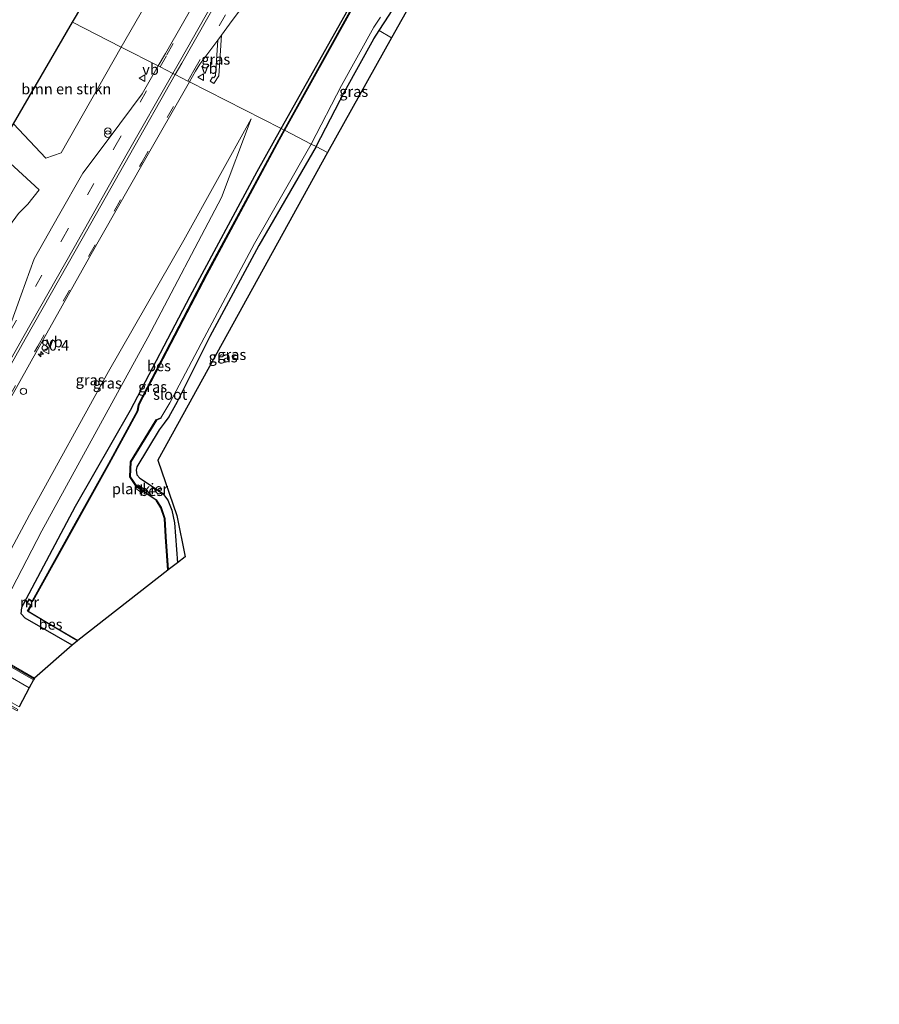
# Model space of a CAD drawing. Units: metres. Extents: x 109998 to 112529, y 512500 to 518750.
# Drawn here: x 110894 to 111095, y 518222 to 518451 of the extents above; entities that cross this region are included whole.
import ezdxf
from ezdxf.enums import TextEntityAlignment as Align

# ---------------------------------------------------------------- set-up
doc = ezdxf.new("R2010")
doc.units = ezdxf.units.M
doc.linetypes.add('VW-3-9_STREEP', pattern=[12, 3, -9])
doc.layers.get('0').update_dxf_attribs({"lineweight": 25})
for name, color, linetype, lineweight in [('B-ME-AL-OVERIG-GV-B7', 7, 'BV-GELEIDERAIL', 18), ('B-ME-AL-OVERIG-S-B1', 7, 'Continuous', 18), ('B-ME-AM-KILOMETR-S-B1', 7, 'Continuous', 18), ('B-ME-GR-BOMENSTRUIKEN-GV-B6', 93, 'Continuous', 18), ('B-ME-GR-BOOM-GV-B6', 93, 'Continuous', 18), ('B-ME-GW-INSTEEKWATERGANG-L-B1', 10, 'Continuous', 25), ('B-ME-GW-KRUINLIJN-L-B1', 93, 'Continuous', 18), ('B-ME-GW-TEENLIJN-L-B1', 93, 'Continuous', 18), ('B-ME-IE-GRASLAND-GV-B6', 93, 'Continuous', 18), ('B-ME-IE-HULPGEOMETRIE-L-B1', 53, 'Continuous', 18), ('B-ME-IE-INRICHTINGSELEMENT-S-B1', 253, 'Continuous', 18), ('B-ME-KG-KADASTRAAL-OPNAMEDTMGRENS-L-B1', 10, 'Continuous', 25), ('B-ME-MW-MUUR-GV-B6', 8, 'IE-TERREINAFSCHEIDING-KUNSTMATIG', 18), ('B-ME-MW-MUUR-L-B1', 8, 'IE-TERREINAFSCHEIDING-KUNSTMATIG', 18), ('B-ME-OB-BESCHOEIING-GV-B6', 10, 'Continuous', 25), ('B-ME-OG-WATER-GV-B6', 153, 'Continuous', 18), ('B-ME-VH-VERH_SOORT-BITUMEN-GV-B6', 8, 'IE-TERREINAFSCHEIDING-NATUURLIJK-HOUTWAL', 18), ('B-ME-VH-VERH_SOORT-KLINKERS-GV-B6', 8, 'IE-TERREINAFSCHEIDING-NATUURLIJK-HOUTWAL', 18), ('B-ME-VH-VERH_SOORT-TEGELS-GV-B6', 8, 'Continuous', 18), ('B-ME-VW-MARKERING-39STREEP-015-L-B1', 255, 'VW-3-9_STREEP', 18), ('B-ME-VW-MARKERING-STREEP-015-L-B1', 7, 'Continuous', 18), ('B-ME-VW-MEUBILAIR_WEGMEUBILAIR-VERKEERSBORD-S-B1', 8, 'Continuous', 18)]:
    doc.layers.add(name, color=color, linetype=linetype, lineweight=lineweight)
doc.styles.add('NLCS-ISO', font='NLCS-ISO.TTF')
doc.linetypes.add('BV-GELEIDERAIL', pattern='A,10,-3,[108,NLCS.SHX,S=1,R=0,X=0,Y=0],-3', length=16)
doc.linetypes.add('IE-TERREINAFSCHEIDING-KUNSTMATIG', pattern='A,4,[82,NLCS.SHX,S=0.75,R=90,X=0,Y=0],4,-2', length=10)
doc.linetypes.add('IE-TERREINAFSCHEIDING-NATUURLIJK-HOUTWAL', pattern='A,7,-1.5,[67,NLCS.SHX,S=0.75,R=45,X=0,Y=0],-1.5,7,-1.5,[70,NLCS.SHX,S=0.75,R=0,X=0,Y=0],-1.5', length=20)

# ---------------------------------------------------------------- blocks, each defined once
blk = doc.blocks.new('verkeersbord')
for p, q in [((0, 0.75), (-0.75, -0.625)), ((0.75, -0.625), (0, 0.75)), ((-0.75, -0.625), (0.75, -0.625))]:
    blk.add_line(p, q)
blk = doc.blocks.new('prullenbak')
for centre in [(-0.375, 0), (0.375, 0)]:
    blk.add_circle(centre, 0.75)
blk = doc.blocks.new('dtb')
blk.add_circle((0, 0), 0.75)
blk = doc.blocks.new('hecto')
for p, q in [((0, 0.625), (-0.625, 0)), ((0, -0.625), (0, 0.625)), ((-0.625, 0), (0.625, 0)), ((0.625, 0), (0, -0.625))]:
    blk.add_line(p, q)

msp = doc.modelspace()

# ---------------------------------------------------------------- linework, layer by layer
at = {"layer": 'B-ME-AL-OVERIG-GV-B7'}
msp.add_polyline3d([(110922.028, 518342.806, -0.747), (110923.436, 518341.796, -0.745), (110922.857, 518340.989, -0.659), (110921.449, 518341.999, -0.642), (110922.028, 518342.806, -0.747)], dxfattribs=at)
at = {"layer": 'B-ME-GR-BOMENSTRUIKEN-GV-B6'}
for points in [[(110925.591, 518482.427, -0.253), (110937.486, 518491.256, -0.236), (110939.369, 518491.831, -0.168), (110941.168, 518491.374, -0.088), (110942.064, 518490.258, 0.062), (110942.504, 518488.25, 0.094), (110942.258, 518486.775, 0.094), (110918.047, 518444.874, 0.428), (110906.67, 518450.673, 0.217), (110925.591, 518482.427, -0.253)], [(110918.047, 518444.874, 0.428), (110904.028, 518420.243, 0.69), (110900.445, 518418.982, 0.571), (110892.921, 518426.995, 0.209), (110906.67, 518450.673, 0.217), (110918.047, 518444.874, 0.428)], [(110841.236, 518339.303, 0.805), (110889.095, 518420.503, 0.267), (110898.94, 518411.592, 0.742), (110896.249, 518408.242, 0.742), (110894.102, 518406.069, 0.745), (110892.004, 518403.219, 0.745), (110886.878, 518394.346, 0.748), (110879.765, 518379.45, 0.865), (110872.17, 518363.904, 1.073), (110859.527, 518340.192, 1.264), (110857.394, 518337.435, 1.147), (110853.892, 518334.859, 1.027), (110850.408, 518334.03, 0.947), (110846.244, 518335.055, 0.87), (110842.367, 518337.934, 0.845), (110841.236, 518339.303, 0.805)]]:
    msp.add_polyline3d(points, dxfattribs=at)
at = {"layer": 'B-ME-GR-BOOM-GV-B6'}
msp.add_polyline3d([(111016.549, 518509.996, -0.019), (110981.058, 518447.036, 0.071), (110978.201, 518448.719, -0.21), (110980.543, 518452.339, -0.079), (110984.325, 518458.463, 0.005), (110996.112, 518479.133, 0.008), (111004.329, 518494.444, 0.008), (111012.884, 518509.743, 0.022), (111013.599, 518510.585, 0.019), (111014.43, 518510.928, 0.014), (111014.942, 518510.884, -0.019), (111016.549, 518509.996, -0.019)], dxfattribs=at)
at = {"layer": 'B-ME-GW-INSTEEKWATERGANG-L-B1'}
for points in [[(110955.33, 518425.864, -0.394), (110973.082, 518457.431, -0.416), (110987.35, 518483.729, -0.476), (111001.822, 518510.165, -0.499), (111017.478, 518538.821, -0.482), (111034.581, 518569.221, -0.542), (111046.986, 518591.404, -0.476), (111062.988, 518619.614, -0.465), (111075.542, 518641.497, -0.559), (111084.771, 518657.452, -0.539)], [(110978.201, 518448.719, -0.21), (110980.543, 518452.339, -0.079), (110984.325, 518458.463, 0.005), (110996.112, 518479.133, 0.008), (111004.329, 518494.444, 0.008), (111012.884, 518509.743, 0.022), (111013.599, 518510.585, 0.019), (111014.43, 518510.928, 0.014), (111014.942, 518510.884, -0.019), (111016.549, 518509.996, -0.019)], [(110963.502, 518421.697, -0.335), (110970.229, 518434.627, -0.334), (110976.971, 518446.818, -0.279), (110978.201, 518448.719, -0.21)], [(110906.62, 518305.486, -0.365), (110895.627, 518311.751, -0.271), (110894.724, 518312.75, -0.222), (110894.856, 518314.254, -0.151), (110895.279, 518314.993, -0.151), (110907.425, 518337.883, -0.214), (110920.245, 518360.265, -0.373), (110934.129, 518386.832, -0.339), (110949.774, 518415.839, -0.382), (110955.33, 518425.864, -0.394)], [(110963.502, 518421.697, -0.335), (110950.12, 518398.612, -0.439), (110938.733, 518377.389, -0.371), (110931.088, 518362.209, -0.136), (110929.197, 518358.658, -0.179), (110928.082, 518357.212, -0.328), (110926.905, 518355.656, -0.339), (110921.72, 518346.999, -0.179), (110921.507, 518346.229, -0.179), (110921.735, 518345.116, -0.179), (110922.393, 518344.369, -0.182), (110927.657, 518340.913, -0.136), (110928.911, 518339.253, -0.136), (110929.881, 518336.948, -0.136), (110930.511, 518333.939, -0.097), (110931.204, 518324.663, -0.036)]]:
    msp.add_polyline3d(points, dxfattribs=at)
at = {"layer": 'B-ME-GW-KRUINLIJN-L-B1'}
msp.add_polyline3d([(110948.375, 518428.151, 0.359), (110932.621, 518399.818, 0.471), (110915.057, 518369.261, 0.805), (110896.653, 518335.831, 1.116), (110883.744, 518311.812, 1.296), (110881.255, 518307.283, 1.5)], dxfattribs=at)
at = {"layer": 'B-ME-GW-TEENLIJN-L-B1'}
msp.add_polyline3d([(110885.401, 518304.902, 0.291), (110899.522, 518332.131, 0.082), (110924.245, 518377.174, -0.074), (110941.422, 518409.837, -0.068), (110948.375, 518428.151, 0.359)], dxfattribs=at)
at = {"layer": 'B-ME-IE-GRASLAND-GV-B6'}
for points in [[(111084.771, 518657.452, -0.539), (111085.396, 518657.145, -1), (111082.809, 518652.69, -1), (111064.563, 518621.077, -1), (111051.337, 518597.558, -1), (111039.199, 518575.906, -1), (111022.861, 518547.254, -1), (111005.332, 518515.185, -1), (110989.221, 518485.816, -1), (110972.51, 518455.171, -1), (110956.021, 518425.511, -1), (110955.33, 518425.864, -0.394), (110973.082, 518457.431, -0.416), (110987.35, 518483.729, -0.476), (111001.822, 518510.165, -0.499), (111017.478, 518538.821, -0.482), (111034.581, 518569.221, -0.542), (111046.986, 518591.404, -0.476), (111062.988, 518619.614, -0.465), (111075.542, 518641.497, -0.559), (111084.771, 518657.452, -0.539)], [(110940.901, 518465.314, 0.728), (110928.349, 518443.338, 0.86), (110926.699, 518440.463, 0.881), (110918.047, 518444.874, 0.428), (110942.258, 518486.775, 0.094)], [(110973.082, 518457.431, -0.416), (110955.33, 518425.864, -0.394), (110933.951, 518436.765, 0.847), (110935.357, 518439.226, 0.833), (110936.399, 518440.879, 0.809), (110940.561, 518446.492, 0.823), (110940.007, 518438.233, 0.759), (110939.654, 518437.702, 0.762), (110939.383, 518437.879, 0.762), (110938.779, 518436.949, 0.739), (110939.651, 518436.392, 0.719), (110940.855, 518438.201, 0.719), (110941.42, 518447.65, 0.802), (110943.94, 518451.049, 0.708), (110950.528, 518459.909, 0.633)], [(110980.543, 518452.339, -0.079), (110978.201, 518448.719, -0.21), (110976.971, 518446.818, -0.279), (110970.229, 518434.627, -0.334), (110963.502, 518421.697, -0.335), (110962.384, 518422.267, -1.21), (110969.435, 518435.943, -1.21), (110976.958, 518449.506, -1.21), (110978.531, 518451.837, -1.21)], [(110940.561, 518446.492, 0.823), (110941.42, 518447.65, 0.802), (110940.855, 518438.201, 0.719), (110939.651, 518436.392, 0.719), (110938.779, 518436.949, 0.739), (110939.383, 518437.879, 0.762), (110939.654, 518437.702, 0.762), (110940.007, 518438.233, 0.759), (110940.561, 518446.492, 0.823)], [(110981.058, 518447.036, 0.071), (110966.188, 518420.281, -0.025), (110963.502, 518421.697, -0.335), (110970.229, 518434.627, -0.334), (110976.971, 518446.818, -0.279), (110978.201, 518448.719, -0.21), (110981.058, 518447.036, 0.071)], [(110892.921, 518426.995, 0.209), (110900.445, 518418.982, 0.571), (110904.028, 518420.243, 0.69), (110918.047, 518444.874, 0.428), (110926.699, 518440.463, 0.881)], [(110926.699, 518440.463, 0.881), (110922.967, 518433.96, 0.928), (110915.22, 518423.657, 1.019), (110909.09, 518415.497, 1.014), (110903.427, 518405.535, 1.12), (110897.739, 518395.539, 1.202), (110894.692, 518387.105, 1.265), (110891.741, 518378.888, 1.332)], [(110886.433, 518352.663, 1.374), (110898.901, 518375.025, 1.281), (110910.76, 518396.026, 1.15), (110923.139, 518417.846, 0.965), (110933.951, 518436.765, 0.847), (110955.33, 518425.864, -0.394)], [(110885.401, 518304.902, 0.291), (110881.425, 518307.185, 1.45), (110881.255, 518307.283, 1.5), (110883.744, 518311.812, 1.296), (110896.653, 518335.831, 1.116), (110915.057, 518369.261, 0.805), (110932.621, 518399.818, 0.471), (110948.375, 518428.151, 0.359), (110941.422, 518409.837, -0.068), (110924.245, 518377.174, -0.074), (110899.522, 518332.131, 0.082), (110885.401, 518304.902, 0.291)], [(110955.33, 518425.864, -0.394), (110949.774, 518415.839, -0.382), (110934.129, 518386.832, -0.339), (110920.245, 518360.265, -0.373), (110907.425, 518337.883, -0.214), (110895.279, 518314.993, -0.151), (110894.856, 518314.254, -0.151), (110894.724, 518312.75, -0.222), (110895.627, 518311.751, -0.271), (110906.62, 518305.486, -0.365), (110897.807, 518297.779, -0.01), (110885.401, 518304.902, 0.291), (110899.522, 518332.131, 0.082), (110924.245, 518377.174, -0.074), (110941.422, 518409.837, -0.068), (110948.375, 518428.151, 0.359), (110932.621, 518399.818, 0.471), (110915.057, 518369.261, 0.805), (110896.653, 518335.831, 1.116), (110883.744, 518311.812, 1.296)], [(110955.33, 518425.864, -0.394), (110956.021, 518425.511, -1), (110954.779, 518423.281, -1), (110937.899, 518391.909, -1), (110922.065, 518361.535, -1), (110921.861, 518360.074, -1), (110915.186, 518347.82, -1), (110906.973, 518333.194, -1), (110897.397, 518315.798, -1), (110896.544, 518316.243, -0.553), (110895.991, 518315.186, -0.553), (110896.949, 518314.685, -1), (110896.24, 518313.366, -1), (110900.995, 518310.466, -1), (110907.87, 518306.46, -1), (110906.62, 518305.486, -0.365), (110895.627, 518311.751, -0.271), (110894.724, 518312.75, -0.222), (110894.856, 518314.254, -0.151), (110895.279, 518314.993, -0.151), (110907.425, 518337.883, -0.214), (110920.245, 518360.265, -0.373), (110934.129, 518386.832, -0.339), (110949.774, 518415.839, -0.382), (110955.33, 518425.864, -0.394)], [(110962.384, 518422.267, -1.21), (110963.502, 518421.697, -0.335), (110950.12, 518398.612, -0.439), (110938.733, 518377.389, -0.371), (110931.088, 518362.209, -0.136), (110929.197, 518358.658, -0.179), (110928.082, 518357.212, -0.328), (110926.905, 518355.656, -0.339), (110921.72, 518346.999, -0.179), (110921.507, 518346.229, -0.179), (110921.735, 518345.116, -0.179), (110922.393, 518344.369, -0.182), (110927.657, 518340.913, -0.136), (110928.911, 518339.253, -0.136), (110929.881, 518336.948, -0.136), (110930.511, 518333.939, -0.097), (110931.204, 518324.663, -0.036), (110929.04, 518322.975, -1), (110928.488, 518330.706, -1), (110928.257, 518334.994, -1), (110927.371, 518337.516, -1), (110926.245, 518339.347, -1), (110921.703, 518342.434, -1), (110920.132, 518344.679, -1), (110920.289, 518348.149, -1), (110926.292, 518357.917, -1), (110927.309, 518358.377, -1), (110927.268, 518358.468, -1.21), (110929.381, 518361.919, -1.21), (110937.373, 518377.052, -1.21), (110949.112, 518399.065, -1.21), (110962.384, 518422.267, -1.21)], [(110963.502, 518421.697, -0.335), (110966.188, 518420.281, -0.025), (110926.564, 518348.564, -0.085), (110931.02, 518335.699, 0.06), (110932.938, 518326.025, 0.057), (110931.204, 518324.663, -0.036), (110930.511, 518333.939, -0.097), (110929.881, 518336.948, -0.136), (110928.911, 518339.253, -0.136), (110927.657, 518340.913, -0.136), (110922.393, 518344.369, -0.182), (110921.735, 518345.116, -0.179), (110921.507, 518346.229, -0.179), (110921.72, 518346.999, -0.179), (110926.905, 518355.656, -0.339), (110928.082, 518357.212, -0.328), (110929.197, 518358.658, -0.179), (110931.088, 518362.209, -0.136), (110938.733, 518377.389, -0.371), (110950.12, 518398.612, -0.439), (110963.502, 518421.697, -0.335)], [(110894.102, 518406.069, 0.745), (110896.249, 518408.242, 0.742), (110898.94, 518411.592, 0.742), (110889.095, 518420.503, 0.267)]]:
    msp.add_polyline3d(points, dxfattribs=at)
at = {"layer": 'B-ME-IE-HULPGEOMETRIE-L-B1'}
msp.add_polyline3d([(110966.188, 518420.281, -0.025), (110963.502, 518421.697, -0.335), (110962.384, 518422.267, -1.21), (110956.111, 518425.466, -1.21), (110956.021, 518425.511, -1), (110955.33, 518425.864, -0.394), (110933.951, 518436.765, 0.847), (110933.613, 518436.937, 0.85), (110930.661, 518438.442, 0.968), (110930.083, 518438.737, 0.969), (110927.118, 518440.249, 0.901), (110926.699, 518440.463, 0.881), (110918.047, 518444.874, 0.428), (110906.67, 518450.673, 0.217)], dxfattribs=at)
at = {"layer": 'B-ME-KG-KADASTRAAL-OPNAMEDTMGRENS-L-B1'}
for points in [[(110906.67, 518450.673, 0.217), (110925.591, 518482.427, -0.253), (110928.083, 518486.676, -0.382), (110925.839, 518489.95, -0.442), (110925.393, 518490.6, -1.207), (110923.576, 518493.245, -1.21), (110923.075, 518493.975, -0.742), (110922.188, 518495.263, -0.742), (110937.455, 518508.822, -0.89), (110941.586, 518513.632, -0.885), (110971.368, 518566.923, -0.967), (110992.396, 518603.557, -0.899), (111009.146, 518633.374, -0.896), (111009.163, 518652.135, -0.899), (111009.932, 518659.153, -0.845), (111013.354, 518668, -0.842), (111017.428, 518675.957, -0.842), (111022.891, 518684.016, -0.842), (111025.26, 518686.657, -0.842)], [(111094.839, 518652.459, -0.588), (111081.025, 518628.201, -0.65), (111080.722, 518627.664, -1.21), (111078.106, 518623.03, -1.21), (111077.642, 518622.208, -0.641), (111066.943, 518603.078, -0.742), (111066.433, 518602.162, -1.21), (111065.158, 518599.873, -1.21), (111064.751, 518599.141, -0.785), (111020.718, 518517.83, -0.527), (111020.046, 518516.567, -1.21), (111017.82, 518512.385, -1.21), (111016.549, 518509.996, -0.019), (110981.058, 518447.036, 0.071), (110966.188, 518420.281, -0.025)], [(110780.524, 518238.306, -0.398), (110783.981, 518245.251, -0.4), (110784.55, 518245.567, -0.333), (110790.982, 518267.719, -0.322), (110799.894, 518282.566, -0.322), (110802.269, 518291.507, -0.322), (110811.013, 518290.653, 0.316), (110814.02, 518293.126, 0.512), (110830.37, 518320.866, 0.901), (110834.128, 518327.242, 0.85), (110834.377, 518327.665, -1.047), (110834.746, 518328.29, -1.046), (110837.404, 518332.801, -1.021), (110838.522, 518334.697, -1.018), (110838.803, 518335.174, 1.356), (110841.236, 518339.303, 0.805), (110889.095, 518420.503, 0.267), (110892.921, 518426.995, 0.209), (110906.67, 518450.673, 0.217)], [(110966.188, 518420.281, -0.025), (110926.564, 518348.564, -0.085), (110931.02, 518335.699, 0.06), (110932.938, 518326.025, 0.057), (110931.204, 518324.663, -0.036), (110929.04, 518322.975, -1), (110928.945, 518322.9, -1.21), (110907.955, 518306.526, -1.207), (110907.87, 518306.46, -1), (110906.62, 518305.486, -0.365), (110897.807, 518297.779, -0.01), (110897.59, 518297.367, -1.072), (110896.617, 518295.521, -1.071), (110894.267, 518291.059, -1.022)]]:
    msp.add_polyline3d(points, dxfattribs=at)
at = {"layer": 'B-ME-MW-MUUR-GV-B6'}
for points in [[(110897.037, 518314.639, -1.251), (110896.949, 518314.685, -1), (110895.991, 518315.186, -0.553), (110896.544, 518316.243, -0.553), (110897.397, 518315.798, -1), (110897.485, 518315.752, -1.212), (110897.389, 518315.577, -1.207), (110896.602, 518315.987, -1.2), (110896.234, 518315.285, -1.2), (110897.132, 518314.815, -1.203), (110897.037, 518314.639, -1.251)], [(110897.807, 518297.779, -0.01), (110897.59, 518297.367, -1.072), (110881.439, 518306.6, -1.791), (110880.397, 518304.794, -1.793), (110877.869, 518300.411, -1.799), (110877.533, 518299.828, -1.8), (110893.953, 518290.464, -1.022), (110893.785, 518290.144, -0.1), (110881.024, 518297.346, 0.324), (110876.875, 518299.688, 1.594), (110881.255, 518307.283, 1.5), (110881.425, 518307.185, 1.45), (110885.401, 518304.902, 0.291), (110897.807, 518297.779, -0.01)]]:
    msp.add_polyline3d(points, dxfattribs=at)
at = {"layer": 'B-ME-MW-MUUR-L-B1'}
msp.add_polyline3d([(110897.657, 518297.627, 0.299), (110885.308, 518304.692, 0.299), (110881.788, 518306.723, 1.47), (110881.496, 518306.898, 1.473)], dxfattribs=at)
at = {"layer": 'B-ME-OB-BESCHOEIING-GV-B6'}
for points in [[(111085.396, 518657.145, -1), (111085.487, 518657.101, -1.21), (111082.899, 518652.645, -1.21), (111064.653, 518621.032, -1.21), (111051.427, 518597.513, -1.21), (111039.289, 518575.861, -1.21), (111022.951, 518547.209, -1.21), (111005.422, 518515.14, -1.21), (110989.311, 518485.771, -1.21), (110972.6, 518455.126, -1.21), (110956.111, 518425.466, -1.21), (110956.021, 518425.511, -1), (110972.51, 518455.171, -1), (110989.221, 518485.816, -1), (111005.332, 518515.185, -1), (111022.861, 518547.254, -1), (111039.199, 518575.906, -1), (111051.337, 518597.558, -1), (111064.563, 518621.077, -1), (111082.809, 518652.69, -1), (111085.396, 518657.145, -1)], [(110956.021, 518425.511, -1), (110956.111, 518425.466, -1.21), (110954.867, 518423.233, -1.21), (110937.987, 518391.862, -1.21), (110922.162, 518361.504, -1.21), (110921.958, 518360.042, -1.207), (110915.274, 518347.772, -1.207), (110907.06, 518333.145, -1.207), (110897.485, 518315.752, -1.212), (110897.397, 518315.798, -1), (110906.973, 518333.194, -1), (110915.186, 518347.82, -1), (110921.861, 518360.074, -1), (110922.065, 518361.535, -1), (110937.899, 518391.909, -1), (110954.779, 518423.281, -1), (110956.021, 518425.511, -1)], [(110929.04, 518322.975, -1), (110928.945, 518322.9, -1.21), (110928.388, 518330.7, -1.21), (110928.158, 518334.974, -1.21), (110927.28, 518337.473, -1.21), (110926.171, 518339.276, -1.21), (110921.632, 518342.362, -1.21), (110920.031, 518344.65, -1.21), (110920.19, 518348.179, -1.21), (110926.223, 518357.995, -1.21), (110927.268, 518358.468, -1.21), (110927.309, 518358.377, -1), (110926.292, 518357.917, -1), (110920.289, 518348.149, -1), (110920.132, 518344.679, -1), (110921.703, 518342.434, -1), (110926.245, 518339.347, -1), (110927.371, 518337.516, -1), (110928.257, 518334.994, -1), (110928.488, 518330.706, -1), (110929.04, 518322.975, -1)], [(110907.955, 518306.526, -1.207), (110907.87, 518306.46, -1), (110900.995, 518310.466, -1), (110896.24, 518313.366, -1), (110896.949, 518314.685, -1), (110897.037, 518314.639, -1.251), (110896.373, 518313.402, -1.207), (110901.046, 518310.552, -1.207), (110907.955, 518306.526, -1.207)]]:
    msp.add_polyline3d(points, dxfattribs=at)
at = {"layer": 'B-ME-OG-WATER-GV-B6'}
for points in [[(110978.531, 518451.837, -1.21), (110976.958, 518449.506, -1.21), (110969.435, 518435.943, -1.21), (110962.384, 518422.267, -1.21), (110956.111, 518425.466, -1.21), (110972.6, 518455.126, -1.21)], [(110956.111, 518425.466, -1.21), (110962.384, 518422.267, -1.21), (110949.112, 518399.065, -1.21), (110937.373, 518377.052, -1.21), (110929.381, 518361.919, -1.21), (110927.268, 518358.468, -1.21), (110926.223, 518357.995, -1.21), (110920.19, 518348.179, -1.21), (110920.031, 518344.65, -1.21), (110921.632, 518342.362, -1.21), (110926.171, 518339.276, -1.21), (110927.28, 518337.473, -1.21), (110928.158, 518334.974, -1.21), (110928.388, 518330.7, -1.21), (110928.945, 518322.9, -1.21), (110907.955, 518306.526, -1.207), (110901.046, 518310.552, -1.207), (110896.373, 518313.402, -1.207), (110897.037, 518314.639, -1.251), (110897.132, 518314.815, -1.203), (110896.234, 518315.285, -1.2), (110896.602, 518315.987, -1.2), (110897.389, 518315.577, -1.207), (110897.485, 518315.752, -1.212), (110907.06, 518333.145, -1.207), (110915.274, 518347.772, -1.207), (110921.958, 518360.042, -1.207), (110922.162, 518361.504, -1.21), (110937.987, 518391.862, -1.21), (110954.867, 518423.233, -1.21), (110956.111, 518425.466, -1.21)]]:
    msp.add_polyline3d(points, dxfattribs=at)
at = {"layer": 'B-ME-VH-VERH_SOORT-BITUMEN-GV-B6'}
for points in [[(110950.528, 518459.909, 0.633), (110943.94, 518451.049, 0.708), (110941.42, 518447.65, 0.802), (110940.561, 518446.492, 0.823), (110936.399, 518440.879, 0.809), (110935.357, 518439.226, 0.833), (110933.951, 518436.765, 0.847), (110933.613, 518436.937, 0.85), (110930.661, 518438.442, 0.968), (110930.083, 518438.737, 0.969), (110927.118, 518440.249, 0.901), (110926.699, 518440.463, 0.881), (110928.349, 518443.338, 0.86), (110940.901, 518465.314, 0.728)], [(110891.741, 518378.888, 1.332), (110894.692, 518387.105, 1.265), (110897.739, 518395.539, 1.202), (110903.427, 518405.535, 1.12), (110909.09, 518415.497, 1.014), (110915.22, 518423.657, 1.019), (110922.967, 518433.96, 0.928), (110926.699, 518440.463, 0.881), (110927.118, 518440.249, 0.901), (110930.083, 518438.737, 0.969), (110930.661, 518438.442, 0.968), (110933.613, 518436.937, 0.85), (110933.951, 518436.765, 0.847)], [(110933.951, 518436.765, 0.847), (110923.139, 518417.846, 0.965), (110910.76, 518396.026, 1.15), (110898.901, 518375.025, 1.281), (110886.433, 518352.663, 1.374)]]:
    msp.add_polyline3d(points, dxfattribs=at)
at = {"layer": 'B-ME-VH-VERH_SOORT-KLINKERS-GV-B6'}
msp.add_polyline3d([(110896.617, 518295.521, -1.071), (110894.267, 518291.059, -1.022), (110877.869, 518300.411, -1.799), (110880.397, 518304.794, -1.793), (110896.617, 518295.521, -1.071)], dxfattribs=at)
at = {"layer": 'B-ME-VH-VERH_SOORT-TEGELS-GV-B6'}
msp.add_polyline3d([(110897.59, 518297.367, -1.072), (110896.617, 518295.521, -1.071), (110880.397, 518304.794, -1.793), (110881.439, 518306.6, -1.791), (110897.59, 518297.367, -1.072)], dxfattribs=at)
at = {"layer": 'B-ME-VW-MARKERING-39STREEP-015-L-B1'}
for points in [[(110927.118, 518440.249, 0.901), (110928.721, 518443.079, 0.87), (110941.251, 518465.152, 0.725), (110953.241, 518486.23, 0.62), (110966, 518508.675, 0.49), (110978.19, 518530.132, 0.422), (110990.336, 518551.474, 0.358), (111002.504, 518572.893, 0.332), (111014.931, 518594.71, 0.333), (111027.101, 518616.159, 0.333), (111039.828, 518638.542, 0.318), (111052.314, 518660.6, 0.343), (111057.997, 518670.592, 0.349)], [(110933.613, 518436.937, 0.85), (110934.992, 518439.368, 0.832), (110947.487, 518461.366, 0.721), (110959.702, 518482.772, 0.645), (110972.219, 518504.828, 0.495), (110984.44, 518526.31, 0.382), (110996.384, 518547.405, 0.347), (111008.749, 518569.072, 0.34), (111021.076, 518590.787, 0.325), (111033.359, 518612.46, 0.336), (111045.855, 518634.457, 0.332), (111058.265, 518656.223, 0.322), (111064.581, 518667.36, 0.333)], [(110824.753, 518259.838, 1.603), (110830.702, 518270.191, 1.581), (110842.646, 518291.267, 1.594), (110853.668, 518310.732, 1.603), (110867.774, 518335.538, 1.506), (110879.874, 518356.873, 1.42), (110892.167, 518378.626, 1.346), (110904.294, 518400.023, 1.229), (110916.545, 518421.576, 1.098), (110927.118, 518440.249, 0.901)], [(110817.763, 518221.733, 1.478), (110828.185, 518243.331, 1.547), (110833.824, 518254.85, 1.603), (110839.234, 518265.639, 1.597), (110850.339, 518287.028, 1.563), (110862.719, 518310.211, 1.588), (110874.211, 518331.506, 1.483), (110886.028, 518352.904, 1.384), (110898.596, 518375.171, 1.296), (110910.504, 518396.17, 1.161), (110922.861, 518417.99, 0.996), (110933.613, 518436.937, 0.85)]]:
    msp.add_polyline3d(points, dxfattribs=at)
at = {"layer": 'B-ME-VW-MARKERING-STREEP-015-L-B1'}
for points in [[(110930.083, 518438.737, 0.969), (110931.629, 518441.456, 0.949), (110944.053, 518463.38, 0.808), (110956.265, 518484.852, 0.715), (110968.883, 518506.998, 0.592), (110981.061, 518528.426, 0.496), (110993.127, 518549.686, 0.454), (111005.382, 518571.223, 0.436), (111017.702, 518592.939, 0.442), (111029.985, 518614.463, 0.46), (111043.378, 518638.026, 0.442), (111054.946, 518658.477, 0.439), (111060.996, 518669.12, 0.438)], [(110930.661, 518438.442, 0.968), (110932.19, 518441.134, 0.948), (110944.634, 518463.015, 0.808), (110956.876, 518484.551, 0.716), (110969.414, 518506.669, 0.596), (110981.631, 518528.098, 0.496), (110993.674, 518549.317, 0.447), (111005.914, 518570.867, 0.436), (111018.258, 518592.601, 0.443), (111030.545, 518614.188, 0.461), (111042.931, 518636.057, 0.452), (111055.477, 518658.098, 0.433), (111061.585, 518668.831, 0.435)], [(110827.81, 518258.278, 1.657), (110833.572, 518268.532, 1.688), (110845.552, 518289.633, 1.675), (110858.509, 518312.532, 1.684), (110870.423, 518333.576, 1.586), (110882.735, 518355.218, 1.495), (110895.128, 518377.093, 1.409), (110907.083, 518398.151, 1.277), (110919.454, 518420.033, 1.115), (110930.083, 518438.737, 0.969)], [(110830.85, 518256.145, 1.671), (110836.26, 518267.068, 1.689), (110847.346, 518288.675, 1.675), (110859.725, 518311.845, 1.667), (110871.26, 518333.074, 1.569), (110883.336, 518354.87, 1.494), (110895.691, 518376.795, 1.401), (110907.615, 518397.83, 1.277), (110919.995, 518419.668, 1.115), (110930.661, 518438.442, 0.968)]]:
    msp.add_polyline3d(points, dxfattribs=at)

# ---------------------------------------------------------------- block references
at = {"layer": 'B-ME-AL-OVERIG-S-B1', "rotation": 90}
msp.add_blockref('dtb', (110895.247, 518364.624, 1.221), dxfattribs=at)
at = {"layer": 'B-ME-AM-KILOMETR-S-B1', "rotation": 90}
msp.add_blockref('hecto', (110899.299, 518373.316, 1.21), dxfattribs=at)
at = {"layer": 'B-ME-IE-INRICHTINGSELEMENT-S-B1', "rotation": 90}
msp.add_blockref('prullenbak', (110914.937, 518424.93, 0.928), dxfattribs=at)
at = {"layer": 'B-ME-VW-MEUBILAIR_WEGMEUBILAIR-VERKEERSBORD-S-B1', "rotation": 90}
for p in [(110922.957, 518437.626, 0.803), (110936.649, 518437.853, 0.822), (110900.534, 518374.098, 1.106)]:
    msp.add_blockref('verkeersbord', p, dxfattribs=at)

# ---------------------------------------------------------------- texts
at = {"layer": 'B-ME-AL-OVERIG-GV-B7', "ltscale": 0.2, "style": 'NLCS-ISO'}
msp.add_text('plankier', height=2.5, dxfattribs=at).set_placement((110922.4425, 518341.8975), align=Align.MIDDLE_CENTER)
at = {"layer": 'B-ME-AM-KILOMETR-S-B1', "ltscale": 0.2, "style": 'NLCS-ISO'}
msp.add_text('80.4', height=2.5, dxfattribs=at).set_placement((110899.299, 518373.316, 1.21), align=Align.BOTTOM_LEFT)
at = {"layer": 'B-ME-GR-BOMENSTRUIKEN-GV-B6', "ltscale": 0.2, "style": 'NLCS-ISO'}
msp.add_text('bmn en strkn', height=2.5, dxfattribs=at).set_placement((110905.2481, 518435.1011), align=Align.MIDDLE_CENTER)
at = {"layer": 'B-ME-IE-GRASLAND-GV-B6', "ltscale": 0.2, "style": 'NLCS-ISO'}
for p in [(110940.0995, 518442.021), (110972.28, 518434.5), (110943.8475, 518373.18), (110941.817, 518372.621), (110910.809, 518367.272), (110914.815, 518366.5265), (110925.3725, 518365.675)]:
    msp.add_text('gras', height=2.5, dxfattribs=at).set_placement(p, align=Align.MIDDLE_CENTER)
at = {"layer": 'B-ME-MW-MUUR-GV-B6', "ltscale": 0.2, "style": 'NLCS-ISO'}
msp.add_text('mr', height=2.5, dxfattribs=at).set_placement((110896.6761, 518315.4802), align=Align.MIDDLE_CENTER)
at = {"layer": 'B-ME-OB-BESCHOEIING-GV-B6', "ltscale": 0.2, "style": 'NLCS-ISO'}
for p in [(110926.8684, 518370.5602), (110925.0563, 518341.47), (110901.5719, 518310.3102)]:
    msp.add_text('bes', height=2.5, dxfattribs=at).set_placement(p, align=Align.MIDDLE_CENTER)
at = {"layer": 'B-ME-OG-WATER-GV-B6', "ltscale": 0.2, "style": 'NLCS-ISO'}
msp.add_text('sloot', height=2.5, dxfattribs=at).set_placement((110929.4912, 518363.8955), align=Align.MIDDLE_CENTER)
at = {"layer": 'B-ME-VW-MEUBILAIR_WEGMEUBILAIR-VERKEERSBORD-S-B1', "ltscale": 0.2, "style": 'NLCS-ISO'}
for p in [(110922.957, 518437.626, 0.803), (110936.649, 518437.853, 0.822), (110900.534, 518374.098, 1.106)]:
    msp.add_text('vb', height=2.5, dxfattribs=at).set_placement(p, align=Align.BOTTOM_LEFT)

doc.saveas('drawing.dxf')
